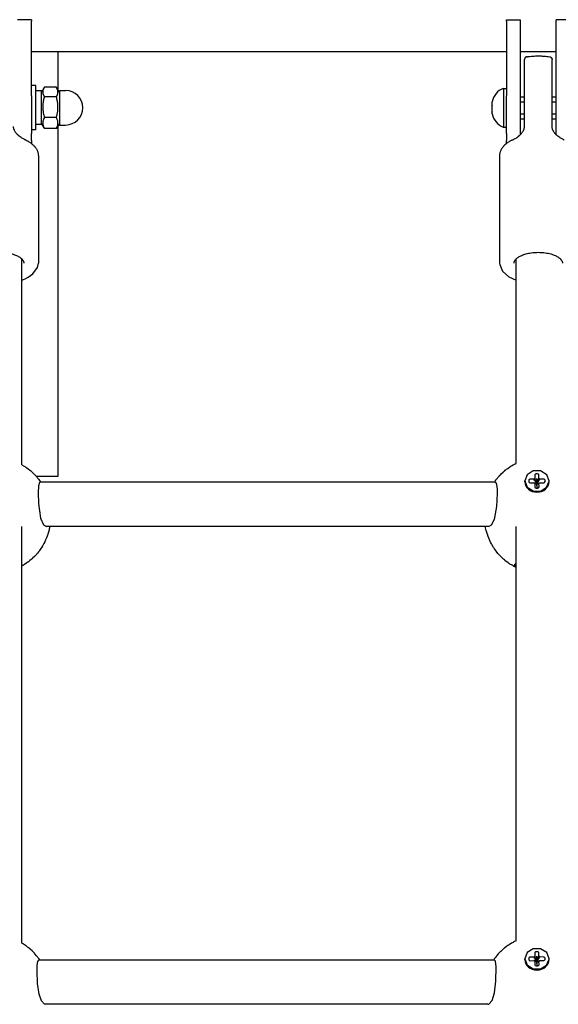
# Model space of a CAD drawing. Units: millimetres. Extents: x -1830 to 3526, y -2977 to 2605.
# Drawn here: x 855 to 1050, y 718 to 1075 of the extents above; entities that cross this region are included whole.
import ezdxf

# ---------------------------------------------------------------- set-up
doc = ezdxf.new("R2010")
doc.units = ezdxf.units.MM
doc.layers.add('Системный слой (1)', color=7, linetype='Continuous', true_color=0xffffff)

# ---------------------------------------------------------------- blocks, each defined once
blk = doc.blocks.new('ЭКО-07')
at = {"layer": 'Системный слой (1)'}
for p, q in [((859.46, 1074.83), (854.46, 1074.83)), ((859.46, 1074.83), (859.46, 1074.33)), ((859.46, 1047.27), (859.46, 1074.33)), ((1031.46, 1074.83), (1036.46, 1074.83)), ((1031.46, 1074.33), (1031.46, 1074.83)), ((1031.46, 1074.33), (1031.46, 1047.27)), ((1036.46, 1074.83), (1036.46, 1074.33)), ((1036.46, 1074.33), (1036.46, 1047.27)), ((1049.46, 1074.33), (1049.46, 1074.83)), ((1054.46, 1074.83), (1049.46, 1074.83)), ((1049.46, 1047.27), (1049.46, 1074.33)), ((859.46, 1063.32), (1031.46, 1063.32)), ((868.96, 1063.32), (868.96, 1049.62)), ((1036.46, 1063.32), (1049.46, 1063.32)), ((1037.96, 1036.15), (1037.96, 1060.38)), ((1047.96, 1036.15), (1047.96, 1060.38)), ((861.06, 1050.93), (859.46, 1050.93)), ((861.06, 1034.93), (861.06, 1050.93)), ((863.06, 1049.03), (861.06, 1049.03)), ((864.05, 1050.3), (863.06, 1048.58)), ((863.06, 1036.83), (863.06, 1049.03)), ((864.05, 1050.3), (863.6, 1049.17)), ((863.6, 1049.17), (863.63, 1048.03)), ((864.08, 1050.35), (864.05, 1050.3)), ((864.1, 1050.39), (864.08, 1050.35)), ((864.13, 1050.44), (864.1, 1050.39)), ((868.49, 1050.44), (864.13, 1050.44)), ((868.51, 1050.39), (868.49, 1050.44)), ((868.54, 1050.35), (868.51, 1050.39)), ((868.57, 1050.3), (868.54, 1050.35)), ((869.56, 1048.58), (868.57, 1050.3)), ((869.02, 1049.17), (868.57, 1050.3)), ((868.99, 1048.03), (869.02, 1049.17)), ((869.56, 1049.18), (871.81, 1049.18)), ((869.56, 1049.18), (869.56, 1036.68)), ((1030.31, 1049.93), (1031.46, 1049.93)), ((1030.31, 1049.93), (1030.31, 1049.81)), ((1030.31, 1049.81), (1030.31, 1035.93)), ((859.46, 1047.27), (859.46, 1033.61)), ((863.63, 1048.03), (864.13, 1046.9)), ((868.49, 1046.9), (864.13, 1046.9)), ((868.49, 1046.9), (868.99, 1048.03)), ((1026.31, 1045.11), (1026.31, 1045.12)), ((1026.31, 1045.02), (1026.31, 1045.11)), ((1026.31, 1043.88), (1026.31, 1045.02)), ((1031.46, 1033.61), (1031.46, 1047.27)), ((1036.46, 1047.27), (1036.46, 1033.61)), ((1036.46, 1046.93), (1037.96, 1046.93)), ((1036.46, 1045.12), (1037.96, 1045.12)), ((1047.96, 1046.93), (1049.46, 1046.93)), ((1047.96, 1045.12), (1049.46, 1045.12)), ((1049.46, 1033.61), (1049.46, 1047.27)), ((1026.31, 1043.43), (1026.31, 1043.88)), ((1026.31, 1041.7), (1026.31, 1043.43)), ((1026.31, 1041.34), (1026.31, 1041.7)), ((868.49, 1039.4), (864.13, 1039.4)), ((1026.31, 1040.75), (1026.31, 1041.34)), ((1036.46, 1040.75), (1037.96, 1040.75)), ((1036.46, 1038.93), (1037.96, 1038.93)), ((1047.96, 1040.75), (1049.46, 1040.75)), ((1047.96, 1038.93), (1049.46, 1038.93)), ((861.06, 1034.93), (859.46, 1034.93)), ((863.06, 1036.83), (861.06, 1036.83)), ((864.05, 1035.57), (863.06, 1037.28)), ((868.49, 1035.43), (864.13, 1035.43)), ((869.56, 1037.28), (868.57, 1035.57)), ((868.96, 1036.25), (868.96, 909.32)), ((869.56, 1036.68), (871.81, 1036.68)), ((1030.31, 1035.93), (1031.46, 1035.93)), ((1037.96, 1036.15), (1037.96, 1036.15)), ((1047.96, 1036.15), (1047.96, 1036.15)), ((857.39, 1031.23), (857.39, 1031.23)), ((859.46, 1031.11), (859.46, 1033.61)), ((859.46, 1031.11), (859.46, 1029.98)), ((1031.46, 1033.61), (1031.46, 1031.11)), ((1031.46, 1029.98), (1031.46, 1031.11)), ((1033.53, 1031.23), (1033.53, 1031.23)), ((1036.46, 1033.61), (1036.46, 1033.17)), ((1049.46, 1033.17), (1049.46, 1033.61)), ((861.96, 1025.63), (861.96, 986.68)), ((1028.96, 1025.63), (1028.96, 986.68)), ((855.96, 913.62), (855.96, 988.17)), ((1034.96, 914.12), (1034.96, 988.17)), ((860.02, 982.8), (861.65, 985.08)), ((861.65, 985.08), (861.96, 986.68)), ((1028.96, 986.68), (1028.99, 986.2)), ((1028.99, 986.2), (1030.03, 983.74)), ((856.63, 980.74), (857.19, 980.99)), ((857.19, 980.99), (858.25, 981.53)), ((858.25, 981.53), (860.02, 982.8)), ((1030.03, 983.74), (1032.33, 981.73)), ((1032.33, 981.73), (1034.96, 980.48)), ((855.96, 980.48), (855.99, 980.49)), ((855.99, 980.49), (856, 980.49)), ((856, 980.49), (856.01, 980.5)), ((856.01, 980.5), (856.01, 980.5)), ((856.01, 980.5), (856.02, 980.5)), ((856.02, 980.5), (856.02, 980.5)), ((856.02, 980.5), (856.03, 980.5)), ((856.03, 980.5), (856.04, 980.51)), ((856.04, 980.51), (856.04, 980.51)), ((856.04, 980.51), (856.05, 980.51)), ((856.05, 980.51), (856.06, 980.51)), ((856.06, 980.51), (856.07, 980.52)), ((856.07, 980.52), (856.11, 980.54)), ((856.11, 980.54), (856.19, 980.56)), ((856.19, 980.56), (856.33, 980.62)), ((856.33, 980.62), (856.63, 980.74)), ((855.96, 913.62), (856.8, 913.13)), ((856.8, 913.13), (857.07, 912.96)), ((1032.87, 912.98), (1033.01, 913.07)), ((1033.01, 913.07), (1033.29, 913.24)), ((1033.29, 913.24), (1033.84, 913.56)), ((1033.84, 913.56), (1034.56, 913.93)), ((1034.56, 913.93), (1034.61, 913.96)), ((1034.61, 913.96), (1034.69, 913.99)), ((1034.69, 913.99), (1034.8, 914.05)), ((1034.8, 914.05), (1034.96, 914.12)), ((857.07, 912.96), (857.31, 912.81)), ((857.31, 912.81), (857.34, 912.79)), ((857.34, 912.79), (857.4, 912.75)), ((857.4, 912.75), (857.52, 912.67)), ((857.52, 912.67), (857.75, 912.51)), ((857.75, 912.51), (858.22, 912.18)), ((858.22, 912.18), (858.88, 911.67)), ((858.88, 911.67), (858.91, 911.64)), ((858.91, 911.64), (858.97, 911.59)), ((858.97, 911.59), (859.09, 911.49)), ((859.09, 911.49), (859.34, 911.28)), ((859.34, 911.28), (859.82, 910.85)), ((859.82, 910.85), (860.35, 910.34)), ((860.35, 910.34), (860.37, 910.32)), ((860.37, 910.32), (860.42, 910.27)), ((860.42, 910.27), (860.52, 910.17)), ((860.52, 910.17), (860.71, 909.97)), ((860.71, 909.97), (860.98, 909.68)), ((860.98, 909.68), (861.11, 909.53)), ((861.11, 909.53), (861.31, 909.31)), ((1028.62, 909.32), (1028.77, 909.5)), ((1028.77, 909.5), (1028.85, 909.58)), ((1028.85, 909.58), (1028.89, 909.63)), ((1028.89, 909.63), (1028.91, 909.65)), ((1028.91, 909.65), (1028.96, 909.71)), ((1028.96, 909.71), (1028.99, 909.74)), ((1028.99, 909.74), (1029.01, 909.76)), ((1029.01, 909.76), (1029.05, 909.8)), ((1029.05, 909.8), (1029.12, 909.88)), ((1029.12, 909.88), (1029.27, 910.03)), ((1029.27, 910.03), (1029.57, 910.34)), ((1029.57, 910.34), (1030.2, 910.94)), ((1030.2, 910.94), (1030.46, 911.17)), ((1030.46, 911.17), (1030.48, 911.19)), ((1030.48, 911.19), (1030.52, 911.23)), ((1030.52, 911.23), (1030.62, 911.31)), ((1030.62, 911.31), (1030.8, 911.47)), ((1030.8, 911.47), (1031.15, 911.76)), ((1031.15, 911.76), (1031.18, 911.78)), ((1031.18, 911.78), (1031.22, 911.81)), ((1031.22, 911.81), (1031.32, 911.89)), ((1031.32, 911.89), (1031.51, 912.03)), ((1031.51, 912.03), (1031.89, 912.32)), ((1031.89, 912.32), (1032.68, 912.86)), ((1032.68, 912.86), (1032.77, 912.92)), ((1032.77, 912.92), (1032.81, 912.94)), ((1032.81, 912.94), (1032.87, 912.98)), ((1038.92, 910), (1038.06, 907.79)), ((1041.11, 911.37), (1038.92, 910)), ((1043.82, 911.36), (1041.11, 911.37)), ((1041.69, 909.86), (1041.7, 908.66)), ((1042.69, 910.3), (1042.18, 910.29)), ((1043.2, 908.67), (1043.19, 909.87)), ((1046.01, 909.99), (1043.82, 911.36)), ((1046.86, 907.77), (1046.01, 909.99)), ((868.96, 909.32), (861.3, 909.32)), ((861.31, 909.31), (861.49, 909.1)), ((861.49, 909.1), (861.58, 908.99)), ((861.58, 908.99), (861.63, 908.94)), ((861.63, 908.94), (861.66, 908.9)), ((861.66, 908.9), (861.71, 908.84)), ((861.71, 908.84), (861.82, 908.7)), ((861.82, 908.7), (862.05, 908.41)), ((861.96, 906.01), (861.85, 903.41)), ((862.34, 907.22), (861.96, 906.01)), ((862.05, 908.41), (862.48, 907.83)), ((862.5, 907.27), (862.34, 907.22)), ((862.48, 907.83), (862.6, 907.67)), ((862.5, 907.27), (862.5, 907.27)), ((1027.41, 907.27), (862.5, 907.27)), ((862.6, 907.67), (862.61, 907.65)), ((862.61, 907.65), (862.63, 907.62)), ((862.63, 907.62), (862.64, 907.6)), ((862.64, 907.6), (862.67, 907.56)), ((862.67, 907.56), (862.69, 907.53)), ((862.69, 907.53), (862.72, 907.49)), ((862.72, 907.49), (862.76, 907.44)), ((862.76, 907.44), (862.81, 907.35)), ((862.81, 907.35), (862.87, 907.27)), ((868.96, 909.32), (868.96, 909.32)), ((1027.05, 907.27), (1027.43, 907.82)), ((1027.41, 907.27), (1027.41, 907.27)), ((1027.41, 907.27), (1027.56, 907.23)), ((1027.43, 907.82), (1027.55, 907.98)), ((1027.55, 907.98), (1027.64, 908.11)), ((1027.56, 907.23), (1027.89, 906.45)), ((1027.64, 908.11), (1027.66, 908.13)), ((1027.66, 908.13), (1027.69, 908.17)), ((1027.69, 908.17), (1027.75, 908.26)), ((1027.75, 908.26), (1027.88, 908.42)), ((1027.88, 908.42), (1028.15, 908.75)), ((1027.89, 906.45), (1028.04, 904.81)), ((1028.15, 908.75), (1028.31, 908.96)), ((1028.31, 908.96), (1028.52, 909.21)), ((1028.52, 909.21), (1028.62, 909.32)), ((1038.06, 907.79), (1038.06, 907.74)), ((1038.06, 907.49), (1038.06, 907.74)), ((1038.06, 907.74), (1038.89, 905.52)), ((1039.5, 907.94), (1039.51, 907.5)), ((1039.51, 907.5), (1039.66, 907.2)), ((1039.66, 907.2), (1040.01, 907.07)), ((1041.39, 908.39), (1040, 908.38)), ((1040.01, 907.07), (1041.4, 907.08)), ((1040.01, 907.07), (1040.01, 907.07)), ((1041.71, 906.82), (1041.73, 905.61)), ((1042.42, 906.76), (1042.3, 906.76)), ((1042.42, 908.66), (1042.44, 906.78)), ((1042.47, 908.66), (1042.42, 908.66)), ((1042.43, 906.7), (1042.45, 905.19)), ((1042.48, 906.78), (1042.47, 908.66)), ((1042.5, 905.19), (1042.48, 906.7)), ((1042.5, 906.72), (1043.52, 907.1)), ((1042.62, 906.76), (1042.5, 906.76)), ((1043.23, 905.63), (1043.22, 906.83)), ((1044.9, 908.41), (1043.51, 908.4)), ((1043.52, 907.1), (1044.92, 907.11)), ((1044.92, 907.11), (1045.26, 907.23)), ((1045.26, 907.23), (1045.41, 907.54)), ((1045.41, 907.54), (1045.41, 907.98)), ((1045.41, 907.54), (1045.41, 907.54)), ((1045.98, 905.46), (1046.86, 907.67)), ((1046.86, 907.74), (1046.86, 907.77)), ((1046.86, 907.49), (1046.86, 907.74)), ((1046.86, 907.67), (1046.86, 907.74)), ((861.85, 903.41), (861.97, 899.54)), ((1028.07, 903.28), (1027.87, 898.53)), ((1028.04, 904.81), (1028.07, 903.28)), ((1038.89, 905.52), (1041.07, 904.13)), ((1041.07, 904.13), (1043.77, 904.11)), ((1041.73, 905.61), (1041.87, 905.31)), ((1041.87, 905.31), (1042.23, 905.19)), ((1042.23, 905.19), (1042.73, 905.19)), ((1042.23, 905.19), (1042.23, 905.19)), ((1042.73, 905.19), (1043.08, 905.31)), ((1043.08, 905.31), (1043.23, 905.62)), ((1043.23, 905.62), (1043.23, 905.63)), ((1043.77, 904.11), (1045.98, 905.46)), ((861.97, 899.54), (862.75, 894.28)), ((1027.87, 898.53), (1027.02, 893.81)), ((862.75, 894.28), (863.84, 891.91)), ((863.84, 891.91), (864.88, 891.27)), ((1025.91, 891.72), (1025.04, 891.27)), ((1027.02, 893.81), (1025.91, 891.72)), ((855.96, 740.33), (855.96, 891.27)), ((864.88, 891.27), (864.88, 891.27)), ((1025.04, 891.27), (864.88, 891.27)), ((865.28, 888.16), (865.16, 887.81)), ((865.34, 888.33), (865.28, 888.16)), ((865.37, 888.42), (865.34, 888.33)), ((865.38, 888.46), (865.37, 888.42)), ((865.6, 889.17), (865.38, 888.46)), ((865.83, 890.01), (865.6, 889.17)), ((865.92, 890.44), (865.83, 890.01)), ((865.97, 890.65), (865.92, 890.44)), ((865.99, 890.73), (865.97, 890.65)), ((866.01, 890.81), (865.99, 890.73)), ((866.02, 890.88), (866.01, 890.81)), ((866.05, 891.01), (866.02, 890.88)), ((866.1, 891.27), (866.05, 891.01)), ((1023.86, 891.07), (1023.82, 891.27)), ((1023.89, 890.92), (1023.86, 891.07)), ((1023.91, 890.82), (1023.89, 890.92)), ((1024.14, 889.8), (1023.91, 890.82)), ((1024.34, 889.11), (1024.14, 889.8)), ((1024.44, 888.76), (1024.34, 889.11)), ((1024.49, 888.59), (1024.44, 888.76)), ((1024.52, 888.5), (1024.49, 888.59)), ((1024.54, 888.46), (1024.52, 888.5)), ((1024.8, 887.68), (1024.54, 888.46)), ((1025.04, 891.27), (1025.04, 891.27)), ((1034.96, 741.17), (1034.96, 891.27)), ((863.96, 885.1), (863.58, 884.41)), ((864.29, 885.75), (863.96, 885.1)), ((864.45, 886.08), (864.29, 885.75)), ((864.52, 886.25), (864.45, 886.08)), ((864.56, 886.33), (864.52, 886.25)), ((864.58, 886.37), (864.56, 886.33)), ((864.9, 887.12), (864.58, 886.37)), ((865.16, 887.81), (864.9, 887.12)), ((1025.06, 887.02), (1024.8, 887.68)), ((1025.2, 886.69), (1025.06, 887.02)), ((1025.27, 886.53), (1025.2, 886.69)), ((1025.3, 886.45), (1025.27, 886.53)), ((1025.32, 886.41), (1025.3, 886.45)), ((1025.72, 885.56), (1025.32, 886.41)), ((1026.01, 884.99), (1025.72, 885.56)), ((1026.16, 884.72), (1026.01, 884.99)), ((1026.24, 884.58), (1026.16, 884.72)), ((1026.28, 884.51), (1026.24, 884.58)), ((1026.3, 884.47), (1026.28, 884.51)), ((1026.32, 884.44), (1026.3, 884.47)), ((861.15, 881.04), (860.94, 880.81)), ((861.25, 881.15), (861.15, 881.04)), ((861.3, 881.21), (861.25, 881.15)), ((861.33, 881.24), (861.3, 881.21)), ((861.65, 881.62), (861.33, 881.24)), ((862.04, 882.12), (861.65, 881.62)), ((862.24, 882.37), (862.04, 882.12)), ((862.33, 882.5), (862.24, 882.37)), ((862.38, 882.56), (862.33, 882.5)), ((862.4, 882.59), (862.38, 882.56)), ((862.85, 883.23), (862.4, 882.59)), ((863.24, 883.83), (862.85, 883.23)), ((863.42, 884.14), (863.24, 883.83)), ((863.51, 884.29), (863.42, 884.14)), ((863.56, 884.37), (863.51, 884.29)), ((863.58, 884.41), (863.56, 884.37)), ((1026.76, 883.71), (1026.32, 884.44)), ((1026.99, 883.35), (1026.76, 883.71)), ((1027.11, 883.18), (1026.99, 883.35)), ((1027.17, 883.09), (1027.11, 883.18)), ((1027.2, 883.04), (1027.17, 883.09)), ((1027.21, 883.02), (1027.2, 883.04)), ((1027.45, 882.68), (1027.21, 883.02)), ((1027.59, 882.49), (1027.45, 882.68)), ((1027.66, 882.39), (1027.59, 882.49)), ((1027.7, 882.35), (1027.66, 882.39)), ((1027.72, 882.32), (1027.7, 882.35)), ((1027.72, 882.31), (1027.72, 882.32)), ((1028.37, 881.5), (1027.72, 882.31)), ((1028.7, 881.11), (1028.37, 881.5)), ((1028.88, 880.92), (1028.7, 881.11)), ((1028.96, 880.82), (1028.88, 880.92)), ((856.69, 877.33), (856.64, 877.3)), ((856.72, 877.35), (856.69, 877.33)), ((857.31, 877.72), (856.72, 877.35)), ((857.85, 878.08), (857.31, 877.72)), ((858.11, 878.28), (857.85, 878.08)), ((858.24, 878.37), (858.11, 878.28)), ((858.31, 878.42), (858.24, 878.37)), ((858.34, 878.45), (858.31, 878.42)), ((858.91, 878.89), (858.34, 878.45)), ((859.42, 879.32), (858.91, 878.89)), ((859.67, 879.55), (859.42, 879.32)), ((859.8, 879.66), (859.67, 879.55)), ((859.86, 879.72), (859.8, 879.66)), ((859.89, 879.75), (859.86, 879.72)), ((860.51, 880.35), (859.89, 879.75)), ((860.94, 880.81), (860.51, 880.35)), ((1029.01, 880.77), (1028.96, 880.82)), ((1029.03, 880.75), (1029.01, 880.77)), ((1029.67, 880.09), (1029.03, 880.75)), ((1030.01, 879.77), (1029.67, 880.09)), ((1030.17, 879.61), (1030.01, 879.77)), ((1030.26, 879.53), (1030.17, 879.61)), ((1030.3, 879.5), (1030.26, 879.53)), ((1030.32, 879.48), (1030.3, 879.5)), ((1030.34, 879.47), (1030.32, 879.48)), ((1030.69, 879.16), (1030.34, 879.47)), ((1030.87, 879.01), (1030.69, 879.16)), ((1030.96, 878.93), (1030.87, 879.01)), ((1031, 878.9), (1030.96, 878.93)), ((1031.03, 878.88), (1031, 878.9)), ((1031.58, 878.44), (1031.03, 878.88)), ((1032.09, 878.07), (1031.58, 878.44)), ((1032.35, 877.89), (1032.09, 878.07)), ((1032.48, 877.81), (1032.35, 877.89)), ((1032.54, 877.76), (1032.48, 877.81)), ((1032.57, 877.74), (1032.54, 877.76)), ((1032.69, 877.67), (1032.57, 877.74)), ((1033.45, 877.2), (1032.69, 877.67)), ((1034.46, 877.34), (1034.52, 877.57)), ((1034.51, 877.11), (1034.46, 877.34)), ((1034.52, 877.57), (1034.68, 877.77)), ((1034.68, 877.77), (1034.96, 877.96)), ((856.33, 877.12), (855.96, 876.91)), ((856.54, 877.24), (856.33, 877.12)), ((856.64, 877.3), (856.54, 877.24)), ((1033.84, 876.98), (1033.45, 877.2)), ((1034.04, 876.87), (1033.84, 876.98)), ((1034.14, 876.82), (1034.04, 876.87)), ((1034.19, 876.79), (1034.14, 876.82)), ((1034.21, 876.78), (1034.19, 876.79)), ((1034.96, 876.41), (1034.21, 876.78)), ((1034.68, 876.86), (1034.51, 877.11)), ((1034.96, 876.6), (1034.68, 876.86)), ((856.01, 740.3), (855.96, 740.33)), ((856.43, 740.05), (856.01, 740.3)), ((856.65, 739.92), (856.43, 740.05)), ((856.75, 739.85), (856.65, 739.92)), ((856.8, 739.82), (856.75, 739.85)), ((856.83, 739.8), (856.8, 739.82)), ((856.91, 739.75), (856.83, 739.8)), ((857.7, 739.21), (856.91, 739.75)), ((858.08, 738.92), (857.7, 739.21)), ((858.27, 738.78), (858.08, 738.92)), ((858.36, 738.7), (858.27, 738.78)), ((858.41, 738.67), (858.36, 738.7)), ((858.43, 738.65), (858.41, 738.67)), ((858.79, 738.35), (858.43, 738.65)), ((858.98, 738.19), (858.79, 738.35)), ((1030.36, 738.27), (1029.88, 737.85)), ((1030.61, 738.48), (1030.36, 738.27)), ((1030.73, 738.58), (1030.61, 738.48)), ((1030.8, 738.63), (1030.73, 738.58)), ((1030.83, 738.66), (1030.8, 738.63)), ((1031.57, 739.22), (1030.83, 738.66)), ((1031.99, 739.52), (1031.57, 739.22)), ((1032.21, 739.66), (1031.99, 739.52)), ((1032.32, 739.73), (1032.21, 739.66)), ((1032.37, 739.77), (1032.32, 739.73)), ((1032.4, 739.79), (1032.37, 739.77)), ((1033.21, 740.28), (1032.4, 739.79)), ((1033.63, 740.51), (1033.21, 740.28)), ((1033.84, 740.63), (1033.63, 740.51)), ((1033.94, 740.68), (1033.84, 740.63)), ((1034, 740.71), (1033.94, 740.68)), ((1034.02, 740.72), (1034, 740.71)), ((1034.38, 740.9), (1034.02, 740.72)), ((1034.96, 741.17), (1034.38, 740.9)), ((1041.11, 738.28), (1038.92, 736.92)), ((1043.82, 738.28), (1041.11, 738.28)), ((1046.01, 736.91), (1043.82, 738.28)), ((859.07, 738.11), (858.98, 738.19)), ((859.12, 738.07), (859.07, 738.11)), ((859.14, 738.05), (859.12, 738.07)), ((859.68, 737.56), (859.14, 738.05)), ((860.16, 737.08), (859.68, 737.56)), ((860.4, 736.84), (860.16, 737.08)), ((860.52, 736.71), (860.4, 736.84)), ((860.57, 736.65), (860.52, 736.71)), ((860.6, 736.62), (860.57, 736.65)), ((860.69, 736.53), (860.6, 736.62)), ((861.34, 735.76), (860.69, 736.53)), ((861.66, 735.37), (861.34, 735.76)), ((861.81, 735.17), (861.66, 735.37)), ((861.89, 735.07), (861.81, 735.17)), ((861.93, 735.02), (861.89, 735.07)), ((861.95, 734.99), (861.93, 735.02)), ((862, 734.91), (861.95, 734.99)), ((862.13, 734.73), (862, 734.91)), ((862.51, 734.19), (862.13, 734.73)), ((1027.33, 735.02), (1027.04, 734.63)), ((1027.66, 735.46), (1027.33, 735.02)), ((1027.84, 735.68), (1027.66, 735.46)), ((1027.92, 735.78), (1027.84, 735.68)), ((1027.97, 735.84), (1027.92, 735.78)), ((1027.99, 735.86), (1027.97, 735.84)), ((1028.48, 736.43), (1027.99, 735.86)), ((1028.92, 736.91), (1028.48, 736.43)), ((1029.15, 737.14), (1028.92, 736.91)), ((1029.26, 737.26), (1029.15, 737.14)), ((1029.32, 737.31), (1029.26, 737.26)), ((1029.35, 737.34), (1029.32, 737.31)), ((1029.88, 737.85), (1029.35, 737.34)), ((1038.92, 736.92), (1038.06, 734.7)), ((1038.06, 734.7), (1038.06, 734.66)), ((1039.5, 734.86), (1039.51, 734.42)), ((1041.39, 735.3), (1040, 735.29)), ((1041.69, 736.77), (1041.7, 735.57)), ((1042.69, 737.21), (1042.18, 737.21)), ((1042.42, 735.58), (1042.44, 733.69)), ((1042.47, 735.58), (1042.42, 735.58)), ((1042.48, 733.7), (1042.47, 735.58)), ((1043.2, 735.58), (1043.19, 736.78)), ((1044.9, 735.33), (1043.51, 735.32)), ((1045.41, 734.46), (1045.41, 734.9)), ((1046.86, 734.69), (1046.01, 736.91)), ((1046.86, 734.66), (1046.86, 734.69)), ((861.51, 730.26), (861.57, 732.36)), ((861.57, 732.36), (861.77, 733.72)), ((861.77, 733.72), (862.16, 734.19)), ((1027.09, 734.19), (862.16, 734.19)), ((862.16, 734.19), (862.16, 734.19)), ((1026.85, 734.35), (1026.74, 734.19)), ((1026.96, 734.52), (1026.85, 734.35)), ((1027.04, 734.63), (1026.96, 734.52)), ((1027.45, 733.82), (1027.09, 734.19)), ((1027.71, 731.81), (1027.45, 733.82)), ((1027.62, 726.53), (1027.71, 731.81)), ((1038.06, 734.41), (1038.06, 734.66)), ((1038.06, 734.66), (1038.89, 732.43)), ((1038.89, 732.43), (1041.07, 731.05)), ((1039.51, 734.42), (1039.66, 734.12)), ((1039.66, 734.12), (1040.01, 733.99)), ((1040.01, 733.99), (1041.4, 734)), ((1040.01, 733.99), (1040.01, 733.99)), ((1041.71, 733.74), (1041.73, 732.53)), ((1041.73, 732.53), (1041.87, 732.23)), ((1041.87, 732.23), (1042.23, 732.1)), ((1042.23, 732.1), (1042.73, 732.11)), ((1042.23, 732.1), (1042.23, 732.1)), ((1042.42, 733.68), (1042.3, 733.68)), ((1042.43, 733.62), (1042.45, 732.1)), ((1042.5, 732.1), (1042.48, 733.62)), ((1042.5, 733.63), (1043.52, 734.01)), ((1042.62, 733.68), (1042.5, 733.68)), ((1042.73, 732.11), (1043.08, 732.23)), ((1043.08, 732.23), (1043.23, 732.54)), ((1043.23, 732.54), (1043.22, 733.74)), ((1043.23, 732.54), (1043.23, 732.54)), ((1043.52, 734.01), (1044.92, 734.02)), ((1043.77, 731.02), (1045.98, 732.37)), ((1044.92, 734.02), (1045.26, 734.15)), ((1045.26, 734.15), (1045.41, 734.45)), ((1045.41, 734.45), (1045.41, 734.46)), ((1045.98, 732.37), (1046.86, 734.58)), ((1046.86, 734.41), (1046.86, 734.66)), ((1046.86, 734.58), (1046.86, 734.66)), ((861.69, 725.73), (861.51, 730.26)), ((1041.07, 731.05), (1043.77, 731.02)), ((862.27, 721.83), (861.69, 725.73)), ((1027.1, 722.37), (1027.62, 726.53)), ((863.13, 719.44), (862.27, 721.83)), ((1026.22, 719.61), (1027.1, 722.37)), ((864.19, 718.28), (863.13, 719.44)), ((864.57, 718.19), (864.19, 718.28)), ((1024.68, 718.19), (864.57, 718.19)), ((1024.68, 718.19), (1025.06, 718.28)), ((1025.06, 718.28), (1026.22, 719.61))]:
    blk.add_line(p, q, dxfattribs=at)
for centre, radius, start, end in [((871.81, 1042.93), 6.25, 360, 90), ((1032.52, 1044.03), 6.31, 110.5451, 170.0349), ((871.81, 1042.93), 6.25, 270, 0), ((1032.52, 1041.84), 6.31, 189.9651, 249.4549)]:
    blk.add_arc(centre, radius, start, end, dxfattribs=at)
for centre, major_axis, ratio, start_param, end_param in [((1038.96, 1060.38), (0.16, -0.987), 0.266283, 3.141599, 3.141614), ((1046.96, 1060.38), (0.16, 0.987), 0.266283, -0.000021, -0.000007), ((1042.19, 909.86), (-0.5, 0), 0.865421, 4.720596, 6.291393), ((1042.69, 909.87), (0.5, 0), 0.865421, 0.006574, 1.579004), ((1042.46, 907.49), (4.4, 0), 0.865421, 3.1498, 6.283185), ((1042.46, 907.49), (-4.4, 0), 0.865421, 0, 0.008207), ((1040, 907.94), (-0.5, 0), 0.865421, 4.720596, 6.291393), ((1042.46, 907.74), (-1.3, 0), 0.865421, 5.336368, 5.673002), ((1042.46, 907.74), (-1.3, 0), 0.865421, 0.623979, 0.960613), ((1042.46, 906.74), (-0.0503, 0), 0.865421, 0.481818, 1.042246), ((1042.46, 906.74), (-0.0503, 0), 0.865421, 5.194207, 5.754635), ((1042.46, 906.74), (0.0503, 0), 0.865421, 0.481818, 1.131009), ((1042.46, 906.74), (0.0503, 0), 0.865421, 5.194207, 5.754635), ((1042.46, 907.74), (1.3, 0), 0.865421, 0.623979, 0.962755), ((1042.46, 907.74), (1.3, 0), 0.865421, 5.336368, 5.673002), ((1044.91, 907.98), (0.5, 0), 0.865421, 0.008207, 1.579004), ((1040, 734.86), (-0.5, 0), 0.865421, 4.720596, 6.291393), ((1042.46, 734.66), (-1.3, 0), 0.865421, 5.336368, 5.673002), ((1042.19, 736.78), (-0.5, 0), 0.865421, 4.720596, 6.291393), ((1042.69, 736.78), (0.5, 0), 0.865421, 0.006574, 1.579004), ((1042.46, 734.66), (1.3, 0), 0.865421, 0.623979, 0.962755), ((1044.91, 734.89), (0.5, 0), 0.865421, 0.008207, 1.579004), ((1042.46, 734.41), (4.4, 0), 0.865421, 3.1498, 6.283185), ((1042.46, 734.41), (-4.4, 0), 0.865421, 0, 0.008207), ((1042.46, 734.66), (-1.3, 0), 0.865421, 0.623979, 0.960613), ((1042.46, 733.66), (-0.0503, 0), 0.865421, 0.481818, 1.042246), ((1042.46, 733.66), (-0.0503, 0), 0.865421, 5.194207, 5.754635), ((1042.46, 733.66), (0.0503, 0), 0.865421, 0.481818, 1.131009), ((1042.46, 733.66), (0.0503, 0), 0.865421, 5.194207, 5.754635), ((1042.46, 734.66), (1.3, 0), 0.865421, 5.336368, 5.673002)]:
    blk.add_ellipse(centre, major_axis=major_axis, ratio=ratio, start_param=start_param, end_param=end_param, dxfattribs=at)
for points, knots in [([(1038.8, 1061.37), (1038.8, 1061.37), (1038.8, 1061.37), (1038.76, 1061.36), (1038.72, 1061.36), (1038.62, 1061.33), (1038.55, 1061.3), (1038.48, 1061.26), (1038.46, 1061.25), (1038.44, 1061.24), (1038.43, 1061.23), (1038.41, 1061.22), (1038.4, 1061.21), (1038.37, 1061.19), (1038.35, 1061.18), (1038.3, 1061.13), (1038.26, 1061.1), (1038.2, 1061.03), (1038.17, 1060.99), (1038.11, 1060.92), (1038.09, 1060.88), (1038.05, 1060.8), (1038.03, 1060.76), (1038, 1060.67), (1037.99, 1060.63), (1037.97, 1060.55), (1037.96, 1060.5), (1037.96, 1060.43), (1037.96, 1060.41), (1037.96, 1060.38)], [0, 0, 0, 0, 0.000129, 0.000129, 1.36021, 1.36021, 3.927539, 3.927539, 4.554846, 4.554846, 4.902932, 4.902932, 5.390144, 5.390144, 6.225441, 6.225441, 7.896037, 7.896037, 9.681642, 9.681642, 11.310357, 11.310357, 12.939071, 12.939071, 14.474062, 14.474062, 16.093494, 16.093494, 17, 17, 17, 17]), ([(1038.06, 1060.83), (1038.06, 1060.82), (1038.06, 1060.81), (1038.05, 1060.79), (1038.04, 1060.78), (1038.03, 1060.77), (1038.03, 1060.76), (1038.02, 1060.74), (1038.02, 1060.73), (1038.01, 1060.71), (1038.01, 1060.7), (1038.01, 1060.69)], [0, 0, 0, 0, 1.4, 1.4, 2.8, 2.8, 4.2, 4.2, 5.6, 5.6, 7, 7, 7, 7]), ([(1038.32, 1061.15), (1038.31, 1061.14), (1038.3, 1061.14), (1038.29, 1061.13), (1038.28, 1061.12), (1038.27, 1061.11), (1038.26, 1061.1), (1038.25, 1061.09), (1038.25, 1061.08), (1038.23, 1061.07), (1038.23, 1061.06), (1038.22, 1061.06)], [0, 0, 0, 0, 1.4, 1.4, 2.8, 2.8, 4.2, 4.2, 5.6, 5.6, 7, 7, 7, 7]), ([(1038.62, 1061.32), (1038.61, 1061.32), (1038.61, 1061.32), (1038.6, 1061.31), (1038.59, 1061.31), (1038.58, 1061.31), (1038.57, 1061.31), (1038.56, 1061.3), (1038.56, 1061.3), (1038.54, 1061.29), (1038.54, 1061.29), (1038.53, 1061.29)], [0, 0, 0, 0, 1.2, 1.2, 2.4, 2.4, 3.6, 3.6, 4.8, 4.8, 6, 6, 6, 6]), ([(1038.8, 1061.37), (1038.81, 1061.37), (1038.81, 1061.37), (1038.84, 1061.38), (1038.85, 1061.38), (1038.89, 1061.38), (1038.91, 1061.39), (1038.99, 1061.4), (1039.03, 1061.41), (1039.18, 1061.43), (1039.27, 1061.44), (1039.56, 1061.48), (1039.75, 1061.51), (1040.32, 1061.57), (1040.7, 1061.61), (1041.62, 1061.67), (1042.17, 1061.69), (1043.28, 1061.7), (1043.85, 1061.69), (1044.96, 1061.63), (1045.5, 1061.58), (1046.4, 1061.48), (1046.76, 1061.43), (1047.12, 1061.37)], [0, 0, 0, 0, 0.045964, 0.045964, 0.126401, 0.126401, 0.275784, 0.275784, 0.563059, 0.563059, 1.126119, 1.126119, 2.240747, 2.240747, 4.424037, 4.424037, 7.54455, 7.54455, 10.74455, 10.74455, 13.885855, 13.885855, 16, 16, 16, 16]), ([(1047.12, 1061.37), (1047.16, 1061.36), (1047.19, 1061.36), (1047.3, 1061.33), (1047.36, 1061.3), (1047.44, 1061.26), (1047.46, 1061.25), (1047.48, 1061.24), (1047.49, 1061.23), (1047.51, 1061.22), (1047.52, 1061.21), (1047.55, 1061.19), (1047.57, 1061.18), (1047.62, 1061.13), (1047.66, 1061.1), (1047.72, 1061.03), (1047.75, 1060.99), (1047.81, 1060.92), (1047.83, 1060.88), (1047.87, 1060.8), (1047.89, 1060.76), (1047.92, 1060.67), (1047.93, 1060.63), (1047.95, 1060.55), (1047.95, 1060.5), (1047.96, 1060.43), (1047.96, 1060.41), (1047.96, 1060.38)], [0, 0, 0, 0, 1.36021, 1.36021, 3.927539, 3.927539, 4.554846, 4.554846, 4.902932, 4.902932, 5.390144, 5.390144, 6.225441, 6.225441, 7.896037, 7.896037, 9.681642, 9.681642, 11.310357, 11.310357, 12.939071, 12.939071, 14.474062, 14.474062, 16.093494, 16.093494, 17, 17, 17, 17]), ([(1047.3, 1061.32), (1047.3, 1061.32), (1047.31, 1061.32), (1047.32, 1061.31), (1047.33, 1061.31), (1047.34, 1061.31), (1047.34, 1061.31), (1047.36, 1061.3), (1047.36, 1061.3), (1047.37, 1061.29), (1047.38, 1061.29), (1047.38, 1061.29)], [0, 0, 0, 0, 1.2, 1.2, 2.4, 2.4, 3.6, 3.6, 4.8, 4.8, 6, 6, 6, 6]), ([(1047.6, 1061.15), (1047.61, 1061.14), (1047.62, 1061.14), (1047.63, 1061.13), (1047.63, 1061.12), (1047.65, 1061.11), (1047.65, 1061.1), (1047.67, 1061.09), (1047.67, 1061.08), (1047.68, 1061.07), (1047.69, 1061.06), (1047.7, 1061.06)], [0, 0, 0, 0, 1.4, 1.4, 2.8, 2.8, 4.2, 4.2, 5.6, 5.6, 7, 7, 7, 7]), ([(1047.85, 1060.83), (1047.86, 1060.82), (1047.86, 1060.81), (1047.87, 1060.79), (1047.87, 1060.78), (1047.88, 1060.77), (1047.89, 1060.76), (1047.89, 1060.74), (1047.9, 1060.73), (1047.9, 1060.71), (1047.91, 1060.7), (1047.91, 1060.69)], [0, 0, 0, 0, 1.4, 1.4, 2.8, 2.8, 4.2, 4.2, 5.6, 5.6, 7, 7, 7, 7]), ([(864.13, 1046.9), (864.01, 1046.48), (863.85, 1045.84), (863.7, 1045.04), (863.62, 1044.43), (863.56, 1043.82), (863.55, 1043.24), (863.55, 1042.75), (863.58, 1042.26), (863.64, 1041.68), (863.79, 1040.7), (863.97, 1039.94), (864.13, 1039.4)], [0, 0, 0, 0, 2.251613, 3.363626, 4.194321, 5.387242, 6.499741, 7.145894, 7.918712, 9.016509, 10.118864, 13, 13, 13, 13]), ([(868.49, 1039.4), (868.61, 1039.82), (868.77, 1040.46), (868.92, 1041.27), (869, 1041.88), (869.05, 1042.49), (869.07, 1043.06), (869.06, 1043.56), (869.04, 1044.05), (868.98, 1044.63), (868.83, 1045.61), (868.64, 1046.36), (868.49, 1046.9)], [0, 0, 0, 0, 2.251613, 3.363626, 4.194321, 5.387242, 6.499741, 7.145894, 7.918712, 9.016509, 10.118864, 13, 13, 13, 13]), ([(1026.31, 1045.02), (1026.31, 1045.06), (1026.32, 1045.12), (1026.33, 1045.18), (1026.33, 1045.2)], [0, 0, 0, 0, 2.701185, 5, 5, 5, 5]), ([(1026.31, 1043.43), (1026.31, 1043.47), (1026.32, 1043.56), (1026.33, 1043.66), (1026.33, 1043.7)], [0, 0, 0, 0, 2.701185, 5, 5, 5, 5]), ([(1026.31, 1041.34), (1026.31, 1041.35), (1026.32, 1041.38), (1026.33, 1041.41), (1026.33, 1041.43)], [0, 0, 0, 0, 2.701185, 5, 5, 5, 5]), ([(864.13, 1039.4), (863.99, 1039.15), (863.82, 1038.77), (863.67, 1038.3), (863.6, 1038.02), (863.56, 1037.74), (863.55, 1037.48), (863.55, 1037.22), (863.58, 1036.99), (863.62, 1036.72), (863.72, 1036.34), (863.89, 1035.9), (864.05, 1035.58), (864.13, 1035.43)], [0, 0, 0, 0, 2.711862, 4.062996, 4.984204, 5.721302, 6.891358, 7.695579, 8.505322, 9.309794, 10.503731, 12.456834, 14, 14, 14, 14]), ([(868.49, 1035.43), (868.62, 1035.68), (868.8, 1036.06), (868.95, 1036.53), (869.01, 1036.82), (869.06, 1037.09), (869.07, 1037.35), (869.06, 1037.62), (869.04, 1037.85), (868.99, 1038.12), (868.9, 1038.49), (868.73, 1038.94), (868.56, 1039.26), (868.49, 1039.4)], [0, 0, 0, 0, 2.711862, 4.062996, 4.984204, 5.721302, 6.891358, 7.695579, 8.505322, 9.309794, 10.503731, 12.456834, 14, 14, 14, 14]), ([(857.39, 1031.23), (857.3, 1031.27), (857.2, 1031.32), (856.95, 1031.45), (856.79, 1031.53), (856.43, 1031.73), (856.22, 1031.85), (855.81, 1032.1), (855.6, 1032.24), (855.3, 1032.46), (855.21, 1032.53), (855.05, 1032.65), (854.99, 1032.7), (854.9, 1032.78), (854.87, 1032.8), (854.81, 1032.85), (854.78, 1032.87), (854.74, 1032.91), (854.72, 1032.93), (854.68, 1032.97), (854.66, 1032.98), (854.6, 1033.04), (854.56, 1033.07), (854.5, 1033.13), (854.48, 1033.15), (854.4, 1033.23), (854.35, 1033.28), (854.2, 1033.44), (854.1, 1033.54), (853.91, 1033.77), (853.82, 1033.89), (853.66, 1034.11), (853.58, 1034.22), (853.46, 1034.43), (853.4, 1034.53), (853.3, 1034.73), (853.26, 1034.82), (853.18, 1035.01), (853.14, 1035.11), (853.08, 1035.29), (853.06, 1035.39), (853.02, 1035.57), (853, 1035.66), (852.98, 1035.84), (852.97, 1035.92), (852.96, 1036.06), (852.96, 1036.1), (852.96, 1036.15), (852.96, 1036.15), (852.96, 1036.15)], [0, 0, 0, 0, 1.542657, 1.542657, 4.006346, 4.006346, 6.980424, 6.980424, 10.051163, 10.051163, 11.403908, 11.403908, 12.33151, 12.33151, 12.76564, 12.76564, 13.19977, 13.19977, 13.486494, 13.486494, 13.795269, 13.795269, 14.403998, 14.403998, 14.746541, 14.746541, 15.617046, 15.617046, 17.28119, 17.28119, 19.006132, 19.006132, 20.539447, 20.539447, 21.941983, 21.941983, 23.26849, 23.26849, 24.553875, 24.553875, 25.833393, 25.833393, 27.083946, 27.083946, 28.318141, 28.318141, 28.999624, 28.999624, 29, 29, 29, 29]), ([(1033.53, 1031.23), (1033.62, 1031.27), (1033.72, 1031.32), (1033.97, 1031.45), (1034.13, 1031.53), (1034.49, 1031.73), (1034.69, 1031.85), (1035.11, 1032.1), (1035.32, 1032.24), (1035.62, 1032.46), (1035.71, 1032.53), (1035.87, 1032.65), (1035.93, 1032.7), (1036.02, 1032.78), (1036.05, 1032.8), (1036.1, 1032.85), (1036.13, 1032.87), (1036.18, 1032.91), (1036.2, 1032.93), (1036.24, 1032.97), (1036.26, 1032.98), (1036.32, 1033.04), (1036.36, 1033.07), (1036.42, 1033.13), (1036.44, 1033.15), (1036.51, 1033.23), (1036.57, 1033.28), (1036.72, 1033.44), (1036.82, 1033.54), (1037.01, 1033.77), (1037.1, 1033.89), (1037.26, 1034.11), (1037.33, 1034.22), (1037.46, 1034.43), (1037.52, 1034.53), (1037.62, 1034.73), (1037.66, 1034.82), (1037.74, 1035.01), (1037.77, 1035.11), (1037.83, 1035.29), (1037.86, 1035.39), (1037.9, 1035.57), (1037.92, 1035.66), (1037.94, 1035.84), (1037.95, 1035.92), (1037.96, 1036.06), (1037.96, 1036.1), (1037.96, 1036.15), (1037.96, 1036.15), (1037.96, 1036.15)], [0, 0, 0, 0, 1.542657, 1.542657, 4.006346, 4.006346, 6.980424, 6.980424, 10.051163, 10.051163, 11.403908, 11.403908, 12.33151, 12.33151, 12.76564, 12.76564, 13.19977, 13.19977, 13.486495, 13.486495, 13.795269, 13.795269, 14.403998, 14.403998, 14.746541, 14.746541, 15.617046, 15.617046, 17.28119, 17.28119, 19.006132, 19.006132, 20.539448, 20.539448, 21.941982, 21.941982, 23.268488, 23.268488, 24.553872, 24.553872, 25.833393, 25.833393, 27.083947, 27.083947, 28.318142, 28.318142, 28.999624, 28.999624, 29, 29, 29, 29]), ([(1052.39, 1031.23), (1052.3, 1031.27), (1052.2, 1031.32), (1051.95, 1031.45), (1051.79, 1031.53), (1051.43, 1031.73), (1051.22, 1031.85), (1050.81, 1032.1), (1050.6, 1032.24), (1050.3, 1032.46), (1050.21, 1032.53), (1050.05, 1032.65), (1049.99, 1032.7), (1049.9, 1032.78), (1049.87, 1032.8), (1049.81, 1032.85), (1049.78, 1032.87), (1049.74, 1032.91), (1049.72, 1032.93), (1049.68, 1032.97), (1049.66, 1032.98), (1049.6, 1033.04), (1049.56, 1033.07), (1049.5, 1033.13), (1049.48, 1033.15), (1049.4, 1033.23), (1049.35, 1033.28), (1049.2, 1033.44), (1049.1, 1033.54), (1048.91, 1033.77), (1048.82, 1033.89), (1048.66, 1034.11), (1048.58, 1034.22), (1048.46, 1034.43), (1048.4, 1034.53), (1048.3, 1034.73), (1048.26, 1034.82), (1048.18, 1035.01), (1048.14, 1035.11), (1048.08, 1035.29), (1048.06, 1035.39), (1048.02, 1035.57), (1048, 1035.66), (1047.98, 1035.84), (1047.97, 1035.92), (1047.96, 1036.06), (1047.96, 1036.1), (1047.96, 1036.15), (1047.96, 1036.15), (1047.96, 1036.15)], [0, 0, 0, 0, 1.542657, 1.542657, 4.006346, 4.006346, 6.980424, 6.980424, 10.051163, 10.051163, 11.403908, 11.403908, 12.33151, 12.33151, 12.76564, 12.76564, 13.19977, 13.19977, 13.486494, 13.486494, 13.795269, 13.795269, 14.403998, 14.403998, 14.746541, 14.746541, 15.617046, 15.617046, 17.28119, 17.28119, 19.006132, 19.006132, 20.539447, 20.539447, 21.941983, 21.941983, 23.26849, 23.26849, 24.553875, 24.553875, 25.833393, 25.833393, 27.083946, 27.083946, 28.318141, 28.318141, 28.999624, 28.999624, 29, 29, 29, 29]), ([(857.39, 1031.23), (857.47, 1031.19), (857.56, 1031.15), (857.75, 1031.05), (857.86, 1030.99), (858.16, 1030.83), (858.35, 1030.72), (858.81, 1030.44), (859.09, 1030.25), (859.38, 1030.03), (859.42, 1030.01), (859.65, 1029.82), (859.84, 1029.67), (860.13, 1029.41), (860.24, 1029.3), (860.39, 1029.14), (860.45, 1029.09), (860.52, 1029.01), (860.55, 1028.98), (860.6, 1028.92), (860.62, 1028.89), (860.7, 1028.8), (860.75, 1028.75), (860.89, 1028.57), (860.98, 1028.45), (861.18, 1028.16), (861.29, 1027.98), (861.45, 1027.68), (861.51, 1027.56), (861.64, 1027.27), (861.7, 1027.1), (861.81, 1026.77), (861.85, 1026.6), (861.91, 1026.28), (861.93, 1026.12), (861.95, 1025.85), (861.96, 1025.74), (861.96, 1025.63), (861.96, 1025.63), (861.96, 1025.63)], [0, 0, 0, 0, 0.358393, 0.358393, 0.86944, 0.86944, 1.738881, 1.738881, 3.144099, 3.144099, 3.353761, 3.353761, 4.455124, 4.455124, 5.140468, 5.140468, 5.499753, 5.499753, 5.683669, 5.683669, 5.867585, 5.867585, 6.235416, 6.235416, 6.97108, 6.97108, 8.017215, 8.017215, 8.713136, 8.713136, 9.653551, 9.653551, 10.547582, 10.547582, 11.414748, 11.414748, 11.993258, 11.993258, 12, 12, 12, 12]), ([(1033.53, 1031.23), (1033.44, 1031.19), (1033.36, 1031.15), (1033.17, 1031.05), (1033.05, 1030.99), (1032.75, 1030.83), (1032.57, 1030.72), (1032.1, 1030.44), (1031.83, 1030.25), (1031.53, 1030.03), (1031.49, 1030.01), (1031.27, 1029.82), (1031.07, 1029.67), (1030.79, 1029.41), (1030.68, 1029.3), (1030.52, 1029.14), (1030.47, 1029.09), (1030.4, 1029.01), (1030.37, 1028.98), (1030.32, 1028.92), (1030.29, 1028.89), (1030.22, 1028.8), (1030.17, 1028.75), (1030.03, 1028.57), (1029.94, 1028.45), (1029.73, 1028.16), (1029.63, 1027.98), (1029.46, 1027.68), (1029.4, 1027.56), (1029.28, 1027.27), (1029.21, 1027.1), (1029.11, 1026.77), (1029.07, 1026.6), (1029.01, 1026.28), (1028.98, 1026.12), (1028.96, 1025.85), (1028.96, 1025.74), (1028.96, 1025.63), (1028.96, 1025.63), (1028.96, 1025.63)], [0, 0, 0, 0, 0.358393, 0.358393, 0.869439, 0.869439, 1.738878, 1.738878, 3.144096, 3.144096, 3.353761, 3.353761, 4.455121, 4.455121, 5.14047, 5.14047, 5.499752, 5.499752, 5.683667, 5.683667, 5.867581, 5.867581, 6.23541, 6.23541, 6.971067, 6.971067, 8.017204, 8.017204, 8.713115, 8.713115, 9.65353, 9.65353, 10.547562, 10.547562, 11.414729, 11.414729, 11.993257, 11.993257, 12, 12, 12, 12]), ([(839.21, 986.68), (839.21, 986.74), (839.21, 986.79), (839.22, 986.9), (839.23, 986.95), (839.26, 987.07), (839.28, 987.13), (839.32, 987.25), (839.34, 987.31), (839.4, 987.44), (839.44, 987.51), (839.53, 987.65), (839.58, 987.73), (839.65, 987.83), (839.67, 987.85), (839.76, 987.96), (839.83, 988.05), (839.93, 988.15), (839.94, 988.16), (840.04, 988.25), (840.12, 988.33), (840.33, 988.51), (840.46, 988.6), (840.74, 988.8), (840.9, 988.9), (841.25, 989.11), (841.45, 989.21), (841.87, 989.41), (842.09, 989.51), (842.58, 989.7), (842.84, 989.79), (843.4, 989.97), (843.69, 990.05), (844.31, 990.19), (844.63, 990.26), (845.3, 990.38), (845.65, 990.42), (846.16, 990.48), (846.31, 990.49), (846.78, 990.53), (847.1, 990.55), (847.8, 990.57), (848.18, 990.57), (848.84, 990.55), (849.11, 990.53), (849.57, 990.5), (849.76, 990.48), (850.31, 990.42), (850.66, 990.37), (851.35, 990.25), (851.68, 990.18), (852.31, 990.02), (852.61, 989.94), (853.18, 989.76), (853.45, 989.66), (853.94, 989.46), (854.18, 989.36), (854.6, 989.14), (854.8, 989.03), (855.16, 988.82), (855.31, 988.71), (855.6, 988.5), (855.72, 988.39), (855.88, 988.25), (855.92, 988.21), (856.02, 988.12), (856.07, 988.06), (856.19, 987.93), (856.25, 987.86), (856.36, 987.7), (856.41, 987.62), (856.5, 987.47), (856.53, 987.4), (856.59, 987.26), (856.62, 987.2), (856.66, 987.08), (856.67, 987.02), (856.69, 986.9), (856.7, 986.85), (856.71, 986.75), (856.71, 986.72), (856.71, 986.68)], [0, 0, 0, 0, 0.402331, 0.402331, 0.808156, 0.808156, 1.224064, 1.224064, 1.65545, 1.65545, 2.109987, 2.109987, 2.594405, 2.594405, 2.750173, 2.750173, 3.279393, 3.279393, 3.367043, 3.367043, 3.855278, 3.855278, 4.474187, 4.474187, 5.135616, 5.135616, 5.848369, 5.848369, 6.594686, 6.594686, 7.380978, 7.380978, 8.198205, 8.198205, 9.041805, 9.041805, 9.911778, 9.911778, 10.295532, 10.295532, 11.063042, 11.063042, 11.985751, 11.985751, 12.649878, 12.649878, 13.110975, 13.110975, 14.000881, 14.000881, 14.869715, 14.869715, 15.708034, 15.708034, 16.523365, 16.523365, 17.298635, 17.298635, 18.042969, 18.042969, 18.739264, 18.739264, 19.390956, 19.390956, 19.632054, 19.632054, 19.990516, 19.990516, 20.449795, 20.449795, 20.965667, 20.965667, 21.444353, 21.444353, 21.892628, 21.892628, 22.320141, 22.320141, 22.731585, 22.731585, 23, 23, 23, 23]), ([(1034.21, 986.68), (1034.21, 986.74), (1034.21, 986.79), (1034.22, 986.9), (1034.23, 986.95), (1034.26, 987.07), (1034.28, 987.13), (1034.32, 987.25), (1034.34, 987.31), (1034.4, 987.44), (1034.44, 987.51), (1034.53, 987.65), (1034.58, 987.73), (1034.65, 987.83), (1034.67, 987.85), (1034.76, 987.96), (1034.83, 988.05), (1034.93, 988.15), (1034.94, 988.16), (1035.04, 988.25), (1035.12, 988.33), (1035.33, 988.51), (1035.46, 988.6), (1035.74, 988.8), (1035.9, 988.9), (1036.25, 989.11), (1036.45, 989.21), (1036.87, 989.41), (1037.09, 989.51), (1037.58, 989.7), (1037.84, 989.79), (1038.4, 989.97), (1038.69, 990.05), (1039.31, 990.19), (1039.63, 990.26), (1040.3, 990.38), (1040.65, 990.42), (1041.16, 990.48), (1041.31, 990.49), (1041.78, 990.53), (1042.1, 990.55), (1042.8, 990.57), (1043.18, 990.57), (1043.84, 990.55), (1044.11, 990.53), (1044.57, 990.5), (1044.76, 990.48), (1045.31, 990.42), (1045.66, 990.37), (1046.35, 990.25), (1046.68, 990.18), (1047.31, 990.02), (1047.61, 989.94), (1048.18, 989.76), (1048.45, 989.66), (1048.94, 989.46), (1049.18, 989.36), (1049.6, 989.14), (1049.8, 989.03), (1050.16, 988.82), (1050.31, 988.71), (1050.6, 988.5), (1050.72, 988.39), (1050.88, 988.25), (1050.92, 988.21), (1051.02, 988.12), (1051.07, 988.06), (1051.19, 987.93), (1051.25, 987.86), (1051.36, 987.7), (1051.41, 987.62), (1051.5, 987.47), (1051.53, 987.4), (1051.59, 987.26), (1051.62, 987.2), (1051.66, 987.08), (1051.67, 987.02), (1051.69, 986.9), (1051.7, 986.85), (1051.71, 986.75), (1051.71, 986.72), (1051.71, 986.68)], [0, 0, 0, 0, 0.402331, 0.402331, 0.808156, 0.808156, 1.224064, 1.224064, 1.65545, 1.65545, 2.109987, 2.109987, 2.594405, 2.594405, 2.750173, 2.750173, 3.279393, 3.279393, 3.367043, 3.367043, 3.855278, 3.855278, 4.474187, 4.474187, 5.135616, 5.135616, 5.848369, 5.848369, 6.594686, 6.594686, 7.380978, 7.380978, 8.198205, 8.198205, 9.041805, 9.041805, 9.911778, 9.911778, 10.295532, 10.295532, 11.063042, 11.063042, 11.985751, 11.985751, 12.649878, 12.649878, 13.110975, 13.110975, 14.000881, 14.000881, 14.869715, 14.869715, 15.708034, 15.708034, 16.523365, 16.523365, 17.298635, 17.298635, 18.042969, 18.042969, 18.739264, 18.739264, 19.390956, 19.390956, 19.632054, 19.632054, 19.990516, 19.990516, 20.449795, 20.449795, 20.965667, 20.965667, 21.444353, 21.444353, 21.892628, 21.892628, 22.320141, 22.320141, 22.731585, 22.731585, 23, 23, 23, 23]), ([(1042.42, 906.76), (1042.39, 906.81), (1042.29, 906.96), (1041.95, 907.5), (1041.64, 907.99), (1041.39, 908.39)], [0, 0, 0, 0, 0.525842, 1.63698, 6, 6, 6, 6]), ([(1042.41, 906.72), (1042.4, 906.73), (1042.36, 906.74), (1042.3, 906.76), (1042.21, 906.79), (1041.9, 906.9), (1041.63, 907), (1041.4, 907.08)], [0, 0, 0, 0, 0.401095, 0.792527, 1.441051, 2.705185, 8, 8, 8, 8]), ([(1042.44, 906.78), (1042.42, 906.81), (1042.4, 906.87), (1042.35, 906.98), (1042.28, 907.16), (1042.06, 907.73), (1041.86, 908.24), (1041.7, 908.66)], [0, 0, 0, 0, 0.401095, 0.792527, 1.441051, 2.705185, 8, 8, 8, 8]), ([(1042.43, 906.7), (1042.41, 906.71), (1042.35, 906.72), (1042.11, 906.76), (1041.89, 906.79), (1041.71, 906.82)], [0, 0, 0, 0, 0.525842, 1.63698, 6, 6, 6, 6]), ([(1042.48, 906.78), (1042.49, 906.81), (1042.51, 906.86), (1042.55, 906.96), (1042.61, 907.12), (1042.83, 907.7), (1043.03, 908.23), (1043.2, 908.67)], [0, 0, 0, 0, 0.334882, 0.673096, 1.240769, 2.463645, 8, 8, 8, 8]), ([(1042.48, 906.7), (1042.49, 906.7), (1042.52, 906.71), (1042.56, 906.72), (1042.63, 906.73), (1042.85, 906.77), (1043.06, 906.8), (1043.22, 906.83)], [0, 0, 0, 0, 0.401095, 0.792527, 1.441051, 2.705185, 8, 8, 8, 8]), ([(1042.5, 906.76), (1042.52, 906.79), (1042.55, 906.84), (1042.61, 906.94), (1042.71, 907.1), (1043.01, 907.59), (1043.29, 908.04), (1043.51, 908.4)], [0, 0, 0, 0, 0.401095, 0.792527, 1.441051, 2.705185, 8, 8, 8, 8]), ([(1042.42, 733.68), (1042.39, 733.73), (1042.29, 733.87), (1041.95, 734.41), (1041.64, 734.91), (1041.39, 735.3)], [0, 0, 0, 0, 0.525842, 1.63698, 6, 6, 6, 6]), ([(1042.44, 733.69), (1042.42, 733.73), (1042.4, 733.79), (1042.35, 733.9), (1042.28, 734.08), (1042.06, 734.64), (1041.86, 735.16), (1041.7, 735.57)], [0, 0, 0, 0, 0.401095, 0.792527, 1.441051, 2.705185, 8, 8, 8, 8]), ([(1042.48, 733.7), (1042.49, 733.72), (1042.51, 733.77), (1042.55, 733.87), (1042.61, 734.04), (1042.83, 734.62), (1043.03, 735.15), (1043.2, 735.58)], [0, 0, 0, 0, 0.334882, 0.673096, 1.240769, 2.463645, 8, 8, 8, 8]), ([(1042.5, 733.68), (1042.52, 733.7), (1042.55, 733.76), (1042.61, 733.86), (1042.71, 734.01), (1043.01, 734.51), (1043.29, 734.95), (1043.51, 735.32)], [0, 0, 0, 0, 0.401095, 0.792527, 1.441051, 2.705185, 8, 8, 8, 8]), ([(1042.41, 733.64), (1042.4, 733.64), (1042.36, 733.65), (1042.3, 733.68), (1042.21, 733.71), (1041.9, 733.82), (1041.63, 733.92), (1041.4, 734)], [0, 0, 0, 0, 0.401095, 0.792527, 1.441051, 2.705185, 8, 8, 8, 8]), ([(1042.43, 733.62), (1042.41, 733.62), (1042.35, 733.63), (1042.11, 733.67), (1041.89, 733.71), (1041.71, 733.74)], [0, 0, 0, 0, 0.525842, 1.63698, 6, 6, 6, 6]), ([(1042.48, 733.62), (1042.49, 733.62), (1042.52, 733.62), (1042.56, 733.63), (1042.63, 733.64), (1042.85, 733.68), (1043.06, 733.72), (1043.22, 733.74)], [0, 0, 0, 0, 0.401095, 0.792527, 1.441051, 2.705185, 8, 8, 8, 8])]:
    blk.add_open_spline(points, degree=3, knots=knots, dxfattribs=at)
for points in [[(1026.33, 1045.2), (1026.32, 1045.17), (1026.32, 1045.14), (1026.31, 1045.11)], [(1026.33, 1043.7), (1026.32, 1043.76), (1026.32, 1043.82), (1026.31, 1043.88)], [(1026.33, 1041.43), (1026.32, 1041.52), (1026.32, 1041.61), (1026.31, 1041.7)], [(864.13, 1035.43), (864.1, 1035.48), (864.08, 1035.52), (864.05, 1035.57)], [(868.57, 1035.57), (868.54, 1035.52), (868.51, 1035.48), (868.49, 1035.43)]]:
    blk.add_open_spline(points, degree=3, dxfattribs=at)

msp = doc.modelspace()

# ---------------------------------------------------------------- block references
msp.add_blockref('ЭКО-07', (0, 0))

doc.saveas('drawing.dxf')
